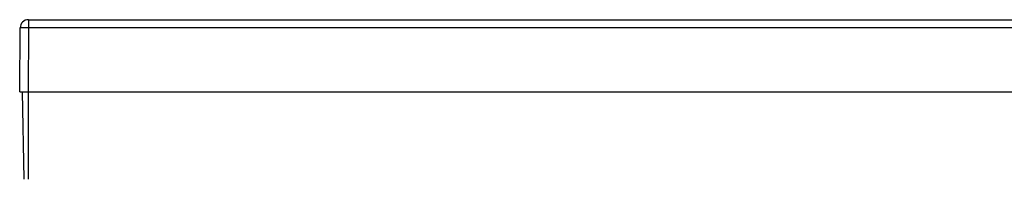
# Model space of a CAD drawing. Units: millimetres. Extents: x 0 to 420, y 0 to 297.
# Drawn here: x 154 to 189, y 266 to 272 of the extents above; entities that cross this region are included whole.
import ezdxf

# ---------------------------------------------------------------- set-up
doc = ezdxf.new("R2010")
doc.units = ezdxf.units.MM

msp = doc.modelspace()

# ---------------------------------------------------------------- linework, layer by layer
at = {"color": 7, "linetype": 'Continuous'}
for p, q in [((154.15, 271.88), (198.455, 271.88)), ((154.15, 271.88), (154.15, 271.582)), ((153.832, 269.28), (153.85, 271.582)), ((154.15, 271.582), (154.132, 269.28)), ((198.455, 271.582), (154.15, 271.582)), ((153.987, 266.129), (153.932, 269.28)), ((154.132, 269.28), (198.473, 269.28)), ((154.132, 269.28), (154.132, 266.129))]:
    msp.add_line(p, q, dxfattribs=at)
for centre, radius, start, end in [((154.15, 271.58), 0.3, 90, 179.5489), ((154, 262.056), 9.527, 89.0979, 90.9021)]:
    msp.add_arc(centre, radius, start, end, dxfattribs=at)
msp.add_open_spline([(153.832, 269.28), (153.832, 269.28), (153.861, 269.28), (153.978, 269.28), (154.061, 269.28), (154.132, 269.28)], degree=3, knots=[0, 0, 0, 0, 0.5, 0.5, 1, 1, 1, 1], dxfattribs=at)

doc.saveas('drawing.dxf')
